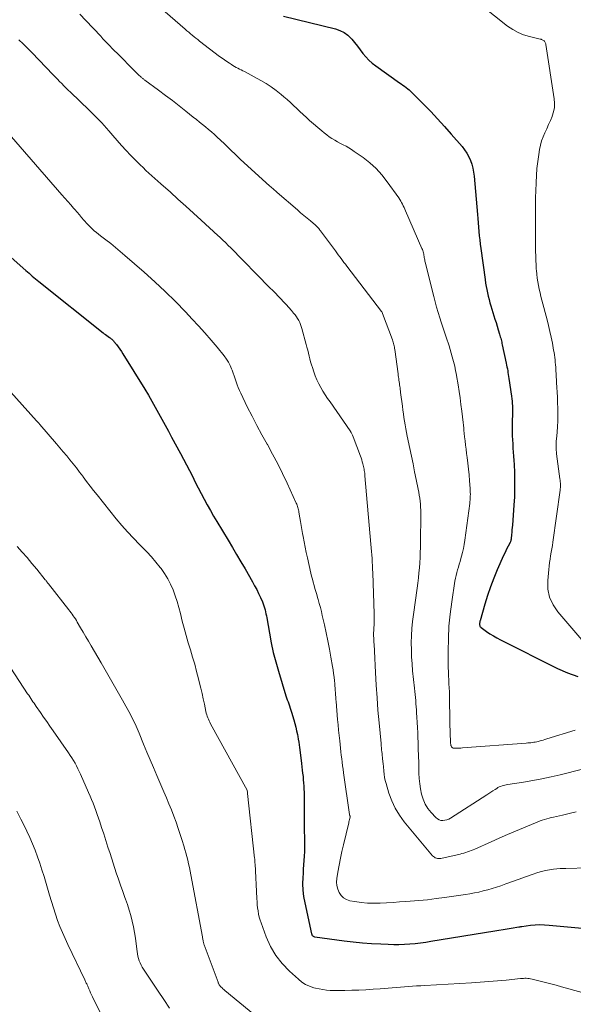
# Model space of a CAD drawing. Units: feet. Extents: x 1990000 to 1995039, y 550000 to 555000.
# Drawn here: x 1991950 to 1992050, y 550105 to 550283 of the extents above; entities that cross this region are included whole.
import ezdxf

# ---------------------------------------------------------------- set-up
doc = ezdxf.new("R2010")
doc.units = ezdxf.units.FT
doc.header["$LTSCALE"] = 100
doc.header["$MEASUREMENT"] = 0
doc.layers.add('CONTOUR INDEX', color=32, linetype='Continuous', lineweight=25)
doc.layers.add('CONTOUR INTERMEDIATE', color=40, linetype='Continuous', lineweight=15)

msp = doc.modelspace()

# ---------------------------------------------------------------- linework, layer by layer
at = {"layer": 'CONTOUR INDEX', "flags": 128}
for points, elevation in [([(1991997.92, 550283.16), (1992007.33, 550280.85), (1992008.14, 550280.57), (1992008.89, 550280.19), (1992009.57, 550279.69), (1992010.18, 550279.09), (1992010.26, 550278.99), (1992010.79, 550278.36), (1992011.3, 550277.72), (1992011.81, 550277.08), (1992012.3, 550276.42), (1992012.82, 550275.79), (1992013.37, 550275.2), (1992013.98, 550274.66), (1992014.62, 550274.16), (1992018.92, 550271.14), (1992019.22, 550270.93), (1992019.51, 550270.72), (1992019.8, 550270.5), (1992020.09, 550270.28), (1992020.37, 550270.05), (1992020.65, 550269.82), (1992020.91, 550269.57), (1992021.17, 550269.32), (1992023.24, 550267.24), (1992024.52, 550265.92), (1992025.78, 550264.59), (1992027.01, 550263.24), (1992028.23, 550261.86), (1992030.19, 550259.6), (1992030.64, 550259.02), (1992031.05, 550258.42), (1992031.39, 550257.78), (1992031.69, 550257.11), (1992031.93, 550256.42), (1992032.12, 550255.72), (1992032.26, 550255), (1992032.35, 550254.27), (1992032.95, 550247.38), (1992033.02, 550246.61), (1992033.08, 550245.84), (1992033.15, 550245.08), (1992033.22, 550244.31), (1992033.29, 550243.54), (1992033.37, 550242.77), (1992033.46, 550242.01), (1992033.56, 550241.24), (1992034.35, 550235.61), (1992034.44, 550235), (1992034.54, 550234.4), (1992034.66, 550233.81), (1992034.78, 550233.21), (1992034.91, 550232.62), (1992035.06, 550232.03), (1992035.22, 550231.44), (1992035.39, 550230.86), (1992035.93, 550229.11), (1992036.13, 550228.48), (1992036.32, 550227.85), (1992036.52, 550227.21), (1992036.71, 550226.58), (1992036.95, 550225.8), (1992037.02, 550225.55), (1992037.09, 550225.31), (1992037.16, 550225.06), (1992037.22, 550224.81), (1992037.28, 550224.57), (1992037.34, 550224.32), (1992037.39, 550224.07), (1992037.45, 550223.82), (1992038.16, 550220.55), (1992038.23, 550220.21), (1992038.3, 550219.87), (1992038.37, 550219.52), (1992038.43, 550219.18), (1992038.48, 550218.83), (1992038.54, 550218.48), (1992038.59, 550218.14), (1992038.65, 550217.79), (1992039.12, 550214.56), (1992039.18, 550214.13), (1992039.22, 550213.71), (1992039.26, 550213.29), (1992039.29, 550212.87), (1992039.29, 550212.76), (1992039.31, 550212.39), (1992039.31, 550212.02), (1992039.3, 550211.64), (1992039.29, 550211.27), (1992039.27, 550210.9), (1992039.26, 550210.52), (1992039.25, 550210.15), (1992039.25, 550209.78), (1992039.25, 550208.19), (1992039.26, 550207.45), (1992039.28, 550206.71), (1992039.33, 550205.97), (1992039.38, 550205.23), (1992039.44, 550204.49), (1992039.5, 550203.75), (1992039.54, 550203.01), (1992039.58, 550202.27), (1992039.64, 550200.82), (1992039.68, 550199.35), (1992039.68, 550197.88), (1992039.63, 550196.42), (1992039.55, 550194.95), (1992039.27, 550191.32), (1992039.24, 550190.89), (1992039.2, 550190.46), (1992039.17, 550190.03), (1992039.13, 550189.6), (1992039.06, 550188.93), (1992039.05, 550188.83), (1992039.04, 550188.74), (1992039.02, 550188.65), (1992039, 550188.56), (1992038.98, 550188.47), (1992038.95, 550188.38), (1992038.91, 550188.3), (1992038.87, 550188.22), (1992038.51, 550187.54), (1992038.29, 550187.11), (1992038.08, 550186.68), (1992037.88, 550186.25), (1992037.68, 550185.82), (1992036.54, 550183.26), (1992035.9, 550181.73), (1992035.31, 550180.2), (1992034.78, 550178.63), (1992034.29, 550177.05), (1992033.44, 550174.09), (1992033.42, 550173.98), (1992033.39, 550173.87), (1992033.37, 550173.76), (1992033.36, 550173.65), (1992033.35, 550173.54), (1992033.35, 550173.43), (1992033.36, 550173.33), (1992033.38, 550173.22), (1992033.38, 550173.2), (1992033.42, 550173.09), (1992033.47, 550172.99), (1992033.55, 550172.91), (1992033.63, 550172.83), (1992034.63, 550172.14), (1992035.23, 550171.74), (1992035.85, 550171.35), (1992036.48, 550171), (1992037.12, 550170.66), (1992047.39, 550165.49), (1992049.23, 550164.69), (1992051.11, 550164.02)], 880), ([(1991947.68, 550240.56), (1991951.45, 550237.24), (1991951.74, 550237), (1991952.03, 550236.75), (1991952.31, 550236.5), (1991952.6, 550236.26), (1991952.89, 550236.01), (1991953.18, 550235.77), (1991953.48, 550235.54), (1991953.77, 550235.3), (1991965.38, 550226.03), (1991965.6, 550225.86), (1991965.83, 550225.69), (1991966.05, 550225.52), (1991966.28, 550225.36), (1991966.52, 550225.2), (1991966.63, 550225.12), (1991966.74, 550225.04), (1991966.85, 550224.96), (1991966.95, 550224.87), (1991967.06, 550224.78), (1991967.15, 550224.68), (1991967.25, 550224.58), (1991967.33, 550224.48), (1991967.8, 550223.89), (1991968.11, 550223.48), (1991968.41, 550223.07), (1991968.7, 550222.65), (1991968.97, 550222.22), (1991972.91, 550215.83), (1991973.55, 550214.77), (1991974.18, 550213.7), (1991974.79, 550212.62), (1991975.39, 550211.54), (1991975.98, 550210.45), (1991976.57, 550209.36), (1991977.16, 550208.28), (1991977.75, 550207.19), (1991979.36, 550204.24), (1991979.91, 550203.22), (1991980.45, 550202.19), (1991980.98, 550201.17), (1991981.51, 550200.14), (1991982.03, 550199.1), (1991982.56, 550198.07), (1991983.09, 550197.05), (1991983.63, 550196.02), (1991984.18, 550194.99), (1991984.74, 550193.98), (1991985.32, 550192.97), (1991985.91, 550191.97), (1991987.95, 550188.61), (1991988.72, 550187.32), (1991989.49, 550186.03), (1991990.25, 550184.73), (1991991, 550183.43), (1991992.35, 550181.09), (1991992.74, 550180.39), (1991993.11, 550179.69), (1991993.46, 550178.97), (1991993.8, 550178.25), (1991994.14, 550177.47), (1991994.28, 550177.13), (1991994.41, 550176.78), (1991994.52, 550176.43), (1991994.62, 550176.07), (1991994.71, 550175.7), (1991994.78, 550175.34), (1991994.86, 550174.97), (1991994.92, 550174.61), (1991995.4, 550171.85), (1991995.73, 550170.1), (1991996.11, 550168.37), (1991996.55, 550166.66), (1991997.04, 550164.96), (1991998.4, 550160.54), (1991998.52, 550160.17), (1991998.64, 550159.8), (1991998.77, 550159.43), (1991998.9, 550159.06), (1991999.03, 550158.7), (1991999.16, 550158.33), (1991999.28, 550157.95), (1991999.39, 550157.58), (1991999.82, 550156.19), (1992000, 550155.54), (1992000.18, 550154.88), (1992000.32, 550154.21), (1992000.46, 550153.54), (1992000.52, 550153.18), (1992000.61, 550152.69), (1992000.69, 550152.2), (1992000.76, 550151.7), (1992000.82, 550151.21), (1992001.12, 550148.89), (1992001.19, 550148.31), (1992001.26, 550147.73), (1992001.33, 550147.14), (1992001.4, 550146.56), (1992001.47, 550145.98), (1992001.52, 550145.39), (1992001.57, 550144.81), (1992001.6, 550144.22), (1992001.62, 550143.84), (1992001.65, 550143.06), (1992001.68, 550142.29), (1992001.69, 550141.51), (1992001.69, 550140.73), (1992001.67, 550138.88), (1992001.67, 550137.94), (1992001.67, 550137), (1992001.7, 550136.05), (1992001.73, 550135.11), (1992001.74, 550134.81), (1992001.76, 550134.02), (1992001.76, 550133.23), (1992001.74, 550132.43), (1992001.69, 550131.64), (1992001.63, 550130.85), (1992001.57, 550130.06), (1992001.52, 550129.27), (1992001.47, 550128.48), (1992001.43, 550127.76), (1992001.4, 550126.62), (1992001.44, 550125.48), (1992001.58, 550124.34), (1992001.78, 550123.21), (1992003, 550117.62), (1992003.04, 550117.51), (1992003.08, 550117.41), (1992003.15, 550117.32), (1992003.22, 550117.23), (1992003.31, 550117.16), (1992003.41, 550117.1), (1992003.52, 550117.06), (1992003.63, 550117.03), (1992008.91, 550116.34), (1992010.55, 550116.15), (1992012.2, 550115.98), (1992013.85, 550115.86), (1992015.5, 550115.78), (1992016.87, 550115.72), (1992017.84, 550115.7), (1992018.8, 550115.7), (1992019.77, 550115.74), (1992020.73, 550115.79), (1992021.7, 550115.88), (1992022.66, 550115.98), (1992023.62, 550116.11), (1992024.57, 550116.25), (1992036.1, 550118.12), (1992036.84, 550118.24), (1992037.59, 550118.37), (1992038.34, 550118.49), (1992039.08, 550118.61), (1992040.44, 550118.84), (1992040.5, 550118.85), (1992040.57, 550118.86), (1992040.64, 550118.88), (1992040.7, 550118.89), (1992040.77, 550118.9), (1992040.84, 550118.92), (1992040.9, 550118.93), (1992040.97, 550118.94), (1992042.53, 550119.14), (1992043.38, 550119.22), (1992044.23, 550119.26), (1992045.08, 550119.24), (1992045.93, 550119.19), (1992053.22, 550118.5)], 900)]:
    msp.add_lwpolyline(points, dxfattribs=dict(at, elevation=elevation))
at = {"layer": 'CONTOUR INTERMEDIATE', "flags": 128}
for points, elevation in [([(1992031.36, 550287), (1992038.42, 550281.35), (1992039.33, 550280.71), (1992040.29, 550280.17), (1992041.3, 550279.76), (1992042.37, 550279.44), (1992044.31, 550279), (1992044.44, 550278.96), (1992044.56, 550278.93), (1992044.67, 550278.88), (1992044.79, 550278.83), (1992044.9, 550278.77), (1992045, 550278.69), (1992045.08, 550278.6), (1992045.15, 550278.5), (1992045.22, 550278.38), (1992045.27, 550278.26), (1992045.3, 550278.13), (1992045.33, 550278), (1992046.82, 550268.24), (1992046.87, 550267.43), (1992046.85, 550266.64), (1992046.69, 550265.86), (1992046.45, 550265.08), (1992046.44, 550265.05), (1992046.13, 550264.3), (1992045.82, 550263.57), (1992045.49, 550262.83), (1992045.14, 550262.11), (1992044.83, 550261.37), (1992044.56, 550260.62), (1992044.35, 550259.85), (1992044.18, 550259.07), (1992044.03, 550258.16), (1992043.85, 550256.9), (1992043.7, 550255.65), (1992043.61, 550254.39), (1992043.54, 550253.12), (1992043.5, 550251.57), (1992043.47, 550250.5), (1992043.45, 550249.42), (1992043.44, 550248.35), (1992043.43, 550247.28), (1992043.43, 550246.2), (1992043.43, 550245.13), (1992043.44, 550244.06), (1992043.45, 550242.98), (1992043.47, 550240.68), (1992043.49, 550239.88), (1992043.51, 550239.08), (1992043.55, 550238.29), (1992043.59, 550237.49), (1992043.61, 550237.25), (1992043.66, 550236.58), (1992043.74, 550235.9), (1992043.85, 550235.23), (1992043.97, 550234.57), (1992044.11, 550233.9), (1992044.26, 550233.24), (1992044.42, 550232.58), (1992044.59, 550231.92), (1992045.54, 550228.37), (1992045.8, 550227.32), (1992046.05, 550226.27), (1992046.28, 550225.22), (1992046.49, 550224.16), (1992046.72, 550222.91), (1992046.8, 550222.47), (1992046.87, 550222.03), (1992046.93, 550221.59), (1992046.98, 550221.15), (1992047.02, 550220.7), (1992047.06, 550220.26), (1992047.09, 550219.81), (1992047.12, 550219.37), (1992047.24, 550217.28), (1992047.26, 550216.84), (1992047.29, 550216.39), (1992047.32, 550215.95), (1992047.35, 550215.5), (1992047.37, 550215.06), (1992047.4, 550214.62), (1992047.42, 550214.17), (1992047.43, 550213.73), (1992047.47, 550212.04), (1992047.48, 550211.06), (1992047.46, 550210.08), (1992047.41, 550209.1), (1992047.33, 550208.12), (1992047.21, 550206.84), (1992047.18, 550206.51), (1992047.16, 550206.17), (1992047.15, 550205.84), (1992047.15, 550205.5), (1992047.16, 550205.17), (1992047.18, 550204.83), (1992047.21, 550204.5), (1992047.25, 550204.17), (1992047.87, 550199.66), (1992047.9, 550199.41), (1992047.92, 550199.15), (1992047.94, 550198.9), (1992047.95, 550198.65), (1992047.95, 550198.31), (1992047.95, 550198.22), (1992047.95, 550198.14), (1992047.94, 550198.05), (1992047.93, 550197.96), (1992047.92, 550197.88), (1992047.9, 550197.79), (1992047.89, 550197.71), (1992047.88, 550197.62), (1992046.58, 550188.28), (1992046.49, 550187.66), (1992046.39, 550187.04), (1992046.29, 550186.42), (1992046.18, 550185.81), (1992046.07, 550185.19), (1992045.97, 550184.57), (1992045.9, 550183.95), (1992045.83, 550183.33), (1992045.65, 550181.35), (1992045.7, 550179.8), (1992045.98, 550178.33), (1992046.61, 550176.97), (1992047.46, 550175.68), (1992052.55, 550169.77)], 876), ([(1991961.2, 550283.5), (1991962.25, 550282.38), (1991964.94, 550279.51), (1991965.35, 550279.07), (1991965.77, 550278.63), (1991966.19, 550278.2), (1991966.61, 550277.76), (1991967.04, 550277.33), (1991967.46, 550276.89), (1991967.89, 550276.46), (1991968.31, 550276.03), (1991970.71, 550273.61), (1991970.98, 550273.35), (1991971.25, 550273.08), (1991971.52, 550272.82), (1991971.79, 550272.56), (1991972.17, 550272.21), (1991972.26, 550272.13), (1991972.35, 550272.05), (1991972.44, 550271.97), (1991972.53, 550271.9), (1991972.63, 550271.83), (1991972.72, 550271.75), (1991972.82, 550271.68), (1991972.91, 550271.61), (1991975.4, 550269.78), (1991976.65, 550268.84), (1991977.89, 550267.9), (1991979.11, 550266.95), (1991980.34, 550265.99), (1991981.66, 550264.93), (1991982.22, 550264.49), (1991982.77, 550264.04), (1991983.32, 550263.6), (1991983.87, 550263.16), (1991984.41, 550262.71), (1991984.95, 550262.25), (1991985.48, 550261.78), (1991986, 550261.31), (1991987.25, 550260.14), (1991987.61, 550259.8), (1991987.98, 550259.45), (1991988.34, 550259.11), (1991988.7, 550258.75), (1991989.06, 550258.4), (1991989.42, 550258.06), (1991989.78, 550257.71), (1991990.15, 550257.37), (1991995.51, 550252.49), (1991995.67, 550252.34), (1991995.83, 550252.2), (1991996, 550252.05), (1991996.16, 550251.91), (1991996.32, 550251.76), (1991996.48, 550251.62), (1991996.64, 550251.48), (1991996.81, 550251.34), (1992000.45, 550248.19), (1992001.04, 550247.69), (1992001.62, 550247.19), (1992002.21, 550246.69), (1992002.8, 550246.19), (1992003.72, 550245.41), (1992003.84, 550245.3), (1992003.97, 550245.18), (1992004.09, 550245.06), (1992004.2, 550244.94), (1992004.31, 550244.81), (1992004.42, 550244.68), (1992004.53, 550244.55), (1992004.63, 550244.42), (1992007.33, 550240.78), (1992007.59, 550240.44), (1992007.84, 550240.1), (1992008.1, 550239.75), (1992008.35, 550239.41), (1992008.61, 550239.07), (1992008.86, 550238.73), (1992009.12, 550238.39), (1992009.38, 550238.05), (1992015.66, 550229.86), (1992015.69, 550229.82), (1992015.72, 550229.77), (1992015.74, 550229.72), (1992015.77, 550229.68), (1992015.81, 550229.58), (1992015.84, 550229.48), (1992017.6, 550224.74), (1992017.68, 550224.53), (1992017.75, 550224.31), (1992017.81, 550224.09), (1992017.87, 550223.87), (1992017.93, 550223.65), (1992017.97, 550223.43), (1992018.01, 550223.21), (1992018.05, 550222.98), (1992018.63, 550218.6), (1992018.67, 550218.32), (1992018.71, 550218.03), (1992018.75, 550217.75), (1992018.79, 550217.47), (1992018.83, 550217.18), (1992018.87, 550216.9), (1992018.91, 550216.62), (1992018.95, 550216.34), (1992018.99, 550216.07), (1992019.02, 550215.79), (1992019.06, 550215.51), (1992019.1, 550215.23), (1992019.41, 550212.76), (1992019.5, 550212.08), (1992019.59, 550211.41), (1992019.69, 550210.73), (1992019.79, 550210.06), (1992019.9, 550209.39), (1992020.02, 550208.72), (1992020.15, 550208.05), (1992020.28, 550207.38), (1992020.75, 550205.16), (1992021.04, 550203.76), (1992021.33, 550202.36), (1992021.62, 550200.96), (1992021.91, 550199.55), (1992022.27, 550197.82), (1992022.38, 550197.29), (1992022.47, 550196.75), (1992022.55, 550196.2), (1992022.62, 550195.66), (1992022.67, 550195.11), (1992022.71, 550194.57), (1992022.73, 550194.02), (1992022.74, 550193.47), (1992022.73, 550192.36), (1992022.72, 550191.26), (1992022.71, 550190.15), (1992022.69, 550189.05), (1992022.68, 550187.95), (1992022.67, 550187.32), (1992022.64, 550186.4), (1992022.6, 550185.47), (1992022.55, 550184.55), (1992022.48, 550183.63), (1992022.39, 550182.71), (1992022.3, 550181.79), (1992022.19, 550180.87), (1992022.07, 550179.95), (1992021.39, 550175.21), (1992021.24, 550173.94), (1992021.12, 550172.67), (1992021.05, 550171.4), (1992021.02, 550170.12), (1992021.03, 550168.85), (1992021.07, 550167.57), (1992021.15, 550166.3), (1992021.26, 550165.03), (1992021.6, 550161.9), (1992021.65, 550161.34), (1992021.71, 550160.79), (1992021.76, 550160.23), (1992021.82, 550159.67), (1992021.87, 550159.11), (1992021.91, 550158.56), (1992021.95, 550158), (1992021.99, 550157.44), (1992022.04, 550156.68), (1992022.1, 550155.74), (1992022.15, 550154.8), (1992022.19, 550153.86), (1992022.23, 550152.92), (1992022.25, 550152.24), (1992022.29, 550150.98), (1992022.33, 550149.72), (1992022.36, 550148.46), (1992022.39, 550147.19), (1992022.4, 550146.61), (1992022.45, 550145.65), (1992022.54, 550144.68), (1992022.68, 550143.73), (1992022.87, 550142.78), (1992023.16, 550141.87), (1992023.53, 550141), (1992024.03, 550140.21), (1992024.62, 550139.46), (1992025.46, 550138.56), (1992025.73, 550138.34), (1992026.03, 550138.16), (1992026.36, 550138.07), (1992026.71, 550138.04), (1992027.08, 550138.08), (1992027.43, 550138.16), (1992027.77, 550138.3), (1992028.09, 550138.47), (1992034.66, 550142.7), (1992035.03, 550142.94), (1992035.4, 550143.18), (1992035.77, 550143.42), (1992036.14, 550143.65), (1992036.44, 550143.84), (1992036.67, 550143.97), (1992036.9, 550144.09), (1992037.15, 550144.19), (1992037.4, 550144.27), (1992037.66, 550144.34), (1992037.92, 550144.41), (1992038.18, 550144.46), (1992038.44, 550144.51), (1992041.26, 550144.96), (1992042.94, 550145.25), (1992044.6, 550145.57), (1992046.26, 550145.92), (1992047.91, 550146.31), (1992051.96, 550147.29)], 888), ([(1991976.57, 550283.92), (1991980.19, 550280.78), (1991980.51, 550280.51), (1991980.84, 550280.23), (1991981.16, 550279.96), (1991981.48, 550279.69), (1991981.81, 550279.43), (1991982.14, 550279.16), (1991982.47, 550278.9), (1991982.81, 550278.64), (1991986.41, 550275.88), (1991986.85, 550275.56), (1991987.29, 550275.24), (1991987.74, 550274.93), (1991988.19, 550274.63), (1991988.55, 550274.4), (1991988.83, 550274.23), (1991989.12, 550274.06), (1991989.41, 550273.9), (1991989.71, 550273.75), (1991990.01, 550273.6), (1991990.31, 550273.44), (1991990.6, 550273.29), (1991990.9, 550273.13), (1991993.86, 550271.53), (1991994.82, 550270.97), (1991995.75, 550270.37), (1991996.65, 550269.71), (1991997.52, 550269.02), (1991998.02, 550268.6), (1991998.61, 550268.08), (1991999.2, 550267.56), (1991999.78, 550267.02), (1992000.35, 550266.48), (1992000.92, 550265.93), (1992001.5, 550265.39), (1992002.08, 550264.86), (1992002.67, 550264.34), (1992004.84, 550262.45), (1992005.29, 550262.08), (1992005.75, 550261.72), (1992006.22, 550261.38), (1992006.7, 550261.05), (1992007.2, 550260.74), (1992007.7, 550260.45), (1992008.21, 550260.18), (1992008.73, 550259.92), (1992009.25, 550259.66), (1992009.75, 550259.38), (1992010.24, 550259.07), (1992010.72, 550258.75), (1992012.33, 550257.62), (1992013.55, 550256.67), (1992014.7, 550255.64), (1992015.73, 550254.5), (1992016.69, 550253.28), (1992018.76, 550250.35), (1992018.95, 550250.07), (1992019.12, 550249.79), (1992019.28, 550249.51), (1992019.43, 550249.21), (1992019.57, 550248.91), (1992019.71, 550248.61), (1992019.85, 550248.31), (1992019.99, 550248.01), (1992022.95, 550241.25), (1992023.03, 550241.05), (1992023.1, 550240.85), (1992023.16, 550240.65), (1992023.21, 550240.44), (1992023.26, 550240.23), (1992023.3, 550240.02), (1992023.34, 550239.81), (1992023.37, 550239.6), (1992023.41, 550239.39), (1992023.45, 550239.17), (1992023.49, 550238.96), (1992023.54, 550238.75), (1992025.07, 550232.59), (1992025.32, 550231.62), (1992025.58, 550230.66), (1992025.87, 550229.71), (1992026.16, 550228.75), (1992026.42, 550227.93), (1992026.6, 550227.4), (1992026.78, 550226.86), (1992026.96, 550226.33), (1992027.15, 550225.79), (1992027.33, 550225.26), (1992027.51, 550224.72), (1992027.68, 550224.19), (1992027.84, 550223.65), (1992028.43, 550221.69), (1992028.54, 550221.27), (1992028.66, 550220.85), (1992028.76, 550220.43), (1992028.86, 550220.01), (1992028.95, 550219.58), (1992029.03, 550219.16), (1992029.11, 550218.73), (1992029.18, 550218.3), (1992029.46, 550216.64), (1992029.64, 550215.46), (1992029.82, 550214.27), (1992029.99, 550213.08), (1992030.14, 550211.89), (1992030.39, 550209.86), (1992030.41, 550209.68), (1992030.43, 550209.51), (1992030.45, 550209.33), (1992030.47, 550209.15), (1992030.48, 550208.97), (1992030.5, 550208.79), (1992030.52, 550208.61), (1992030.53, 550208.43), (1992030.65, 550207.28), (1992030.72, 550206.52), (1992030.81, 550205.77), (1992030.9, 550205.01), (1992031, 550204.26), (1992031.1, 550203.53), (1992031.23, 550202.48), (1992031.35, 550201.43), (1992031.45, 550200.39), (1992031.54, 550199.34), (1992031.65, 550197.91), (1992031.67, 550197.57), (1992031.68, 550197.23), (1992031.69, 550196.9), (1992031.68, 550196.56), (1992031.67, 550196.22), (1992031.65, 550195.88), (1992031.62, 550195.55), (1992031.58, 550195.21), (1992030.7, 550188.59), (1992030.58, 550187.86), (1992030.45, 550187.13), (1992030.28, 550186.41), (1992030.09, 550185.7), (1992029.98, 550185.29), (1992029.83, 550184.78), (1992029.69, 550184.28), (1992029.54, 550183.77), (1992029.38, 550183.27), (1992029.24, 550182.76), (1992029.11, 550182.25), (1992029.01, 550181.74), (1992028.91, 550181.22), (1992028.32, 550177.49), (1992028.03, 550175.28), (1992027.81, 550173.07), (1992027.71, 550170.85), (1992027.67, 550168.62), (1992027.7, 550165.63), (1992027.71, 550164.89), (1992027.73, 550164.16), (1992027.77, 550163.43), (1992027.81, 550162.7), (1992027.85, 550161.98), (1992027.89, 550161.25), (1992027.92, 550160.52), (1992027.94, 550159.78), (1992028.07, 550153.09), (1992028.08, 550152.9), (1992028.08, 550152.71), (1992028.09, 550152.53), (1992028.09, 550152.34), (1992028.1, 550152.15), (1992028.12, 550151.97), (1992028.15, 550151.78), (1992028.18, 550151.6), (1992028.2, 550151.52), (1992028.29, 550151.34), (1992028.41, 550151.2), (1992028.57, 550151.12), (1992028.77, 550151.07), (1992028.97, 550151.07), (1992029.29, 550151.08), (1992029.62, 550151.09), (1992029.95, 550151.1), (1992030.28, 550151.13), (1992041.77, 550152), (1992042.04, 550152.03), (1992042.32, 550152.05), (1992042.59, 550152.08), (1992042.86, 550152.12), (1992043.14, 550152.15), (1992043.41, 550152.2), (1992043.68, 550152.26), (1992043.94, 550152.32), (1992044.11, 550152.37), (1992044.46, 550152.46), (1992044.81, 550152.56), (1992045.16, 550152.66), (1992045.51, 550152.76), (1992050.59, 550154.32)], 884), ([(1991950.16, 550278.89), (1991950.96, 550278.14), (1991951.74, 550277.37), (1991952.5, 550276.59), (1991956.36, 550272.58), (1991956.75, 550272.17), (1991957.13, 550271.77), (1991957.52, 550271.37), (1991957.91, 550270.97), (1991958.3, 550270.57), (1991958.69, 550270.17), (1991959.09, 550269.78), (1991959.49, 550269.4), (1991962.84, 550266.19), (1991963.31, 550265.74), (1991963.77, 550265.28), (1991964.23, 550264.82), (1991964.69, 550264.36), (1991965.14, 550263.89), (1991965.58, 550263.41), (1991966.01, 550262.93), (1991966.44, 550262.44), (1991967.14, 550261.61), (1991967.92, 550260.7), (1991968.71, 550259.81), (1991969.53, 550258.93), (1991970.35, 550258.07), (1991971.57, 550256.82), (1991972.08, 550256.31), (1991972.59, 550255.81), (1991973.12, 550255.31), (1991973.66, 550254.83), (1991974.2, 550254.35), (1991974.74, 550253.87), (1991975.28, 550253.39), (1991975.81, 550252.9), (1991977.52, 550251.36), (1991978.9, 550250.11), (1991980.29, 550248.85), (1991981.68, 550247.59), (1991983.07, 550246.34), (1991986.11, 550243.58), (1991986.23, 550243.48), (1991986.34, 550243.37), (1991986.45, 550243.27), (1991986.56, 550243.17), (1991986.69, 550243.05), (1991986.74, 550243), (1991986.78, 550242.96), (1991986.83, 550242.92), (1991986.87, 550242.87), (1991986.92, 550242.83), (1991986.96, 550242.79), (1991987.01, 550242.74), (1991987.05, 550242.7), (1991987.41, 550242.34), (1991987.63, 550242.11), (1991987.86, 550241.89), (1991988.08, 550241.67), (1991988.3, 550241.44), (1991995.51, 550234.15), (1991996.01, 550233.65), (1991996.5, 550233.14), (1991996.99, 550232.64), (1991997.48, 550232.14), (1991997.96, 550231.63), (1991998.44, 550231.11), (1991998.91, 550230.59), (1991999.37, 550230.06), (1991999.78, 550229.56), (1992000.03, 550229.25), (1992000.27, 550228.93), (1992000.48, 550228.6), (1992000.69, 550228.26), (1992000.87, 550227.9), (1992001.03, 550227.54), (1992001.16, 550227.17), (1992001.28, 550226.79), (1992002.05, 550223.91), (1992002.19, 550223.4), (1992002.32, 550222.87), (1992002.45, 550222.35), (1992002.57, 550221.83), (1992002.7, 550221.31), (1992002.84, 550220.79), (1992002.99, 550220.27), (1992003.16, 550219.76), (1992003.42, 550218.96), (1992003.69, 550218.24), (1992003.98, 550217.53), (1992004.32, 550216.84), (1992004.69, 550216.16), (1992005.08, 550215.5), (1992005.49, 550214.84), (1992005.91, 550214.19), (1992006.35, 550213.55), (1992010, 550208.31), (1992010.16, 550208.06), (1992010.3, 550207.81), (1992010.43, 550207.55), (1992010.54, 550207.28), (1992011.84, 550203.79), (1992011.96, 550203.44), (1992012.08, 550203.09), (1992012.18, 550202.73), (1992012.28, 550202.37), (1992012.34, 550202.12), (1992012.4, 550201.88), (1992012.45, 550201.65), (1992012.49, 550201.41), (1992012.54, 550201.18), (1992012.57, 550200.94), (1992012.61, 550200.7), (1992012.63, 550200.46), (1992012.66, 550200.22), (1992013.74, 550187.88), (1992013.79, 550187.24), (1992013.84, 550186.59), (1992013.89, 550185.95), (1992013.93, 550185.31), (1992013.97, 550184.67), (1992014.01, 550184.03), (1992014.03, 550183.38), (1992014.06, 550182.74), (1992014.32, 550175.35), (1992014.33, 550174.83), (1992014.33, 550174.32), (1992014.31, 550173.8), (1992014.29, 550173.29), (1992014.26, 550172.88), (1992014.25, 550172.57), (1992014.23, 550172.26), (1992014.22, 550171.94), (1992014.22, 550171.63), (1992014.22, 550171.32), (1992014.23, 550171), (1992014.24, 550170.69), (1992014.26, 550170.38), (1992014.27, 550170.21), (1992014.3, 550169.81), (1992014.33, 550169.41), (1992014.35, 550169.01), (1992014.37, 550168.61), (1992014.56, 550164.73), (1992014.69, 550162.46), (1992014.84, 550160.2), (1992015.01, 550157.94), (1992015.21, 550155.68), (1992015.56, 550151.91), (1992015.6, 550151.54), (1992015.63, 550151.17), (1992015.67, 550150.79), (1992015.71, 550150.42), (1992015.74, 550150.15), (1992015.76, 550149.91), (1992015.79, 550149.68), (1992015.81, 550149.44), (1992015.84, 550149.2), (1992015.85, 550149.04), (1992015.87, 550148.88), (1992015.89, 550148.72), (1992015.9, 550148.57), (1992015.92, 550148.41), (1992015.94, 550148.26), (1992015.96, 550148.1), (1992015.98, 550147.94), (1992015.99, 550147.79), (1992016.05, 550146.95), (1992016.12, 550146.38), (1992016.2, 550145.82), (1992016.32, 550145.26), (1992016.47, 550144.71), (1992016.99, 550142.96), (1992017.5, 550141.58), (1992018.11, 550140.25), (1992018.88, 550139.01), (1992019.75, 550137.83), (1992024.88, 550131.7), (1992025.03, 550131.56), (1992025.19, 550131.43), (1992025.36, 550131.33), (1992025.55, 550131.25), (1992025.75, 550131.2), (1992025.95, 550131.17), (1992026.16, 550131.18), (1992026.36, 550131.21), (1992029.83, 550132), (1992030.17, 550132.09), (1992030.51, 550132.18), (1992030.85, 550132.28), (1992031.19, 550132.39), (1992031.53, 550132.5), (1992031.86, 550132.62), (1992032.19, 550132.76), (1992032.51, 550132.9), (1992035.45, 550134.21), (1992036.91, 550134.86), (1992038.37, 550135.49), (1992039.84, 550136.12), (1992041.31, 550136.75), (1992043.47, 550137.65), (1992043.87, 550137.81), (1992044.26, 550137.96), (1992044.66, 550138.1), (1992045.07, 550138.23), (1992045.48, 550138.34), (1992045.89, 550138.46), (1992046.3, 550138.56), (1992046.71, 550138.66), (1992048.33, 550139.03), (1992049.55, 550139.31), (1992050.78, 550139.59)], 892), ([(1991945.56, 550265.02), (1991957.95, 550250.92), (1991958.48, 550250.32), (1991959, 550249.72), (1991959.53, 550249.11), (1991960.05, 550248.51), (1991960.28, 550248.24), (1991960.69, 550247.77), (1991961.09, 550247.3), (1991961.5, 550246.83), (1991961.9, 550246.36), (1991962.07, 550246.16), (1991962.4, 550245.8), (1991962.73, 550245.44), (1991963.08, 550245.1), (1991963.43, 550244.76), (1991963.79, 550244.43), (1991964.16, 550244.11), (1991964.53, 550243.8), (1991964.92, 550243.5), (1991965.9, 550242.77), (1991966.77, 550242.1), (1991967.63, 550241.41), (1991968.48, 550240.71), (1991969.31, 550239.99), (1991972.78, 550236.95), (1991974.7, 550235.22), (1991976.58, 550233.46), (1991978.42, 550231.64), (1991980.23, 550229.79), (1991981.46, 550228.5), (1991982.62, 550227.26), (1991983.75, 550226), (1991984.86, 550224.71), (1991985.95, 550223.41), (1991987.23, 550221.84), (1991987.63, 550221.29), (1991988, 550220.73), (1991988.31, 550220.13), (1991988.59, 550219.51), (1991988.69, 550219.28), (1991988.89, 550218.76), (1991989.07, 550218.24), (1991989.25, 550217.71), (1991989.41, 550217.18), (1991989.58, 550216.65), (1991989.77, 550216.13), (1991989.98, 550215.62), (1991990.22, 550215.11), (1991991.41, 550212.69), (1991992.27, 550210.98), (1991993.14, 550209.29), (1991994.05, 550207.62), (1991994.98, 550205.95), (1991995.04, 550205.86), (1991995.99, 550204.14), (1991996.91, 550202.41), (1991997.78, 550200.66), (1991998.62, 550198.88), (1992000.26, 550195.3), (1992000.35, 550195.1), (1992000.42, 550194.9), (1992000.49, 550194.7), (1992000.55, 550194.5), (1992000.6, 550194.29), (1992000.65, 550194.08), (1992000.69, 550193.87), (1992000.73, 550193.66), (1992000.89, 550192.67), (1992001, 550191.96), (1992001.12, 550191.26), (1992001.25, 550190.55), (1992001.37, 550189.84), (1992001.47, 550189.3), (1992001.65, 550188.32), (1992001.85, 550187.34), (1992002.05, 550186.37), (1992002.26, 550185.4), (1992002.89, 550182.65), (1992003.02, 550182.1), (1992003.16, 550181.55), (1992003.3, 550181.01), (1992003.46, 550180.46), (1992003.62, 550179.92), (1992003.78, 550179.38), (1992003.94, 550178.83), (1992004.1, 550178.29), (1992004.2, 550177.94), (1992004.4, 550177.21), (1992004.6, 550176.49), (1992004.78, 550175.76), (1992004.95, 550175.03), (1992005.33, 550173.37), (1992005.65, 550171.91), (1992005.95, 550170.44), (1992006.24, 550168.97), (1992006.51, 550167.5), (1992006.79, 550165.84), (1992006.9, 550165.2), (1992006.99, 550164.54), (1992007.07, 550163.89), (1992007.14, 550163.24), (1992007.19, 550162.74), (1992007.22, 550162.33), (1992007.26, 550161.93), (1992007.29, 550161.52), (1992007.32, 550161.12), (1992007.35, 550160.71), (1992007.38, 550160.3), (1992007.41, 550159.9), (1992007.44, 550159.49), (1992007.72, 550156.29), (1992007.81, 550155.32), (1992007.9, 550154.34), (1992008, 550153.37), (1992008.1, 550152.4), (1992008.16, 550151.74), (1992008.23, 550151.1), (1992008.3, 550150.46), (1992008.38, 550149.82), (1992008.46, 550149.19), (1992008.54, 550148.55), (1992008.62, 550147.91), (1992008.71, 550147.28), (1992008.8, 550146.64), (1992009.85, 550139.15), (1992009.85, 550139.13), (1992009.85, 550139.11), (1992009.86, 550139.09), (1992009.86, 550139.08), (1992009.89, 550139.01), (1992009.9, 550139), (1992009.9, 550138.98), (1992009.91, 550138.96), (1992009.92, 550138.95), (1992009.94, 550138.88), (1992009.96, 550138.83), (1992009.97, 550138.78), (1992009.97, 550138.73), (1992009.96, 550138.68), (1992009.9, 550138.4), (1992009.85, 550138.21), (1992009.81, 550138.01), (1992009.76, 550137.82), (1992009.72, 550137.63), (1992008.77, 550133.68), (1992008.49, 550132.45), (1992008.23, 550131.22), (1992007.99, 550129.99), (1992007.77, 550128.75), (1992007.59, 550127.6), (1992007.54, 550126.94), (1992007.58, 550126.29), (1992007.74, 550125.66), (1992007.97, 550125.04), (1992008.34, 550124.52), (1992008.77, 550124.08), (1992009.31, 550123.79), (1992009.92, 550123.58), (1992010.84, 550123.41), (1992011.97, 550123.25), (1992013.1, 550123.14), (1992014.24, 550123.11), (1992015.38, 550123.13), (1992015.41, 550123.13), (1992016.57, 550123.2), (1992017.73, 550123.27), (1992018.89, 550123.35), (1992020.05, 550123.43), (1992020.84, 550123.49), (1992022.39, 550123.61), (1992023.94, 550123.76), (1992025.49, 550123.95), (1992027.03, 550124.15), (1992030.78, 550124.69), (1992031.6, 550124.82), (1992032.41, 550124.97), (1992033.21, 550125.14), (1992034.02, 550125.33), (1992034.82, 550125.54), (1992035.61, 550125.76), (1992036.39, 550126.02), (1992037.17, 550126.28), (1992038.12, 550126.63), (1992039.3, 550127.05), (1992040.49, 550127.47), (1992041.67, 550127.89), (1992042.86, 550128.3), (1992043.87, 550128.65), (1992044.56, 550128.86), (1992045.26, 550129.03), (1992045.97, 550129.17), (1992046.69, 550129.27), (1992047.93, 550129.4), (1992048.03, 550129.4), (1992048.13, 550129.41), (1992048.23, 550129.41), (1992048.33, 550129.4), (1992048.41, 550129.4), (1992048.47, 550129.39), (1992048.53, 550129.39), (1992048.6, 550129.38), (1992048.66, 550129.38), (1992048.73, 550129.38), (1992048.79, 550129.38), (1992048.86, 550129.38), (1992048.92, 550129.38), (1992065.07, 550129.89)], 896), ([(1991947.13, 550217.07), (1991953.36, 550210.16), (1991953.44, 550210.07), (1991953.52, 550209.98), (1991953.6, 550209.9), (1991953.67, 550209.81), (1991953.75, 550209.72), (1991953.83, 550209.63), (1991953.91, 550209.54), (1991953.98, 550209.45), (1991956.97, 550206), (1991957.59, 550205.28), (1991958.19, 550204.56), (1991958.8, 550203.84), (1991959.4, 550203.11), (1991959.99, 550202.38), (1991960.57, 550201.64), (1991961.14, 550200.89), (1991961.71, 550200.13), (1991961.8, 550200.01), (1991962.41, 550199.19), (1991963.03, 550198.38), (1991963.66, 550197.58), (1991964.29, 550196.78), (1991967.76, 550192.47), (1991968.76, 550191.27), (1991969.78, 550190.1), (1991970.85, 550188.97), (1991971.94, 550187.86), (1991972.38, 550187.42), (1991973.25, 550186.53), (1991974.1, 550185.62), (1991974.9, 550184.67), (1991975.69, 550183.7), (1991975.85, 550183.5), (1991976.48, 550182.59), (1991977.06, 550181.65), (1991977.56, 550180.66), (1991978, 550179.64), (1991978.38, 550178.59), (1991978.73, 550177.54), (1991979.04, 550176.47), (1991979.34, 550175.39), (1991979.68, 550174.02), (1991980.02, 550172.72), (1991980.38, 550171.41), (1991980.75, 550170.11), (1991981.14, 550168.81), (1991981.53, 550167.52), (1991981.91, 550166.22), (1991982.27, 550164.91), (1991982.61, 550163.6), (1991982.8, 550162.84), (1991983.04, 550161.89), (1991983.26, 550160.94), (1991983.47, 550159.98), (1991983.67, 550159.03), (1991983.94, 550157.69), (1991984.01, 550157.4), (1991984.08, 550157.12), (1991984.17, 550156.84), (1991984.27, 550156.57), (1991984.38, 550156.3), (1991984.5, 550156.03), (1991984.63, 550155.77), (1991984.76, 550155.51), (1991991.37, 550143.5), (1991991.4, 550143.41), (1991991.42, 550143.22), (1991991.43, 550143.14), (1991991.44, 550143.06), (1991991.44, 550142.98), (1991991.45, 550142.9), (1991992.74, 550131.22), (1991992.75, 550131.11), (1991992.76, 550131), (1991992.77, 550130.89), (1991992.77, 550130.79), (1991992.78, 550130.74), (1991992.79, 550130.61), (1991992.79, 550130.48), (1991992.8, 550130.35), (1991992.81, 550130.22), (1991993.14, 550123.95), (1991993.18, 550123.39), (1991993.22, 550122.83), (1991993.28, 550122.27), (1991993.35, 550121.72), (1991993.44, 550121.17), (1991993.56, 550120.62), (1991993.71, 550120.09), (1991993.89, 550119.56), (1991994.84, 550117.03), (1991995.62, 550115.32), (1991996.56, 550113.71), (1991997.71, 550112.25), (1991999.01, 550110.88), (1992000.63, 550109.4), (1992001.27, 550108.91), (1992001.94, 550108.47), (1992002.67, 550108.14), (1992003.44, 550107.88), (1992003.74, 550107.8), (1992004.38, 550107.65), (1992005.03, 550107.53), (1992005.69, 550107.45), (1992006.35, 550107.4), (1992007.01, 550107.37), (1992007.68, 550107.36), (1992008.34, 550107.36), (1992009.01, 550107.37), (1992010.26, 550107.41), (1992011.55, 550107.46), (1992012.84, 550107.52), (1992014.12, 550107.6), (1992015.41, 550107.69), (1992020.49, 550108.09), (1992021.24, 550108.14), (1992021.99, 550108.2), (1992022.74, 550108.24), (1992023.49, 550108.29), (1992031.91, 550108.78), (1992033.47, 550108.88), (1992035.03, 550108.99), (1992036.59, 550109.12), (1992038.15, 550109.27), (1992040.75, 550109.54), (1992041.01, 550109.56), (1992041.27, 550109.57), (1992041.53, 550109.58), (1992041.79, 550109.59), (1992042.05, 550109.57), (1992042.31, 550109.55), (1992042.57, 550109.51), (1992042.82, 550109.45), (1992044.26, 550109.09), (1992045.23, 550108.84), (1992046.2, 550108.58), (1992047.17, 550108.32), (1992048.14, 550108.05), (1992051.86, 550107)], 904), ([(1991949.89, 550187.48), (1991950.79, 550186.47), (1991951.67, 550185.46), (1991952.54, 550184.43), (1991953.39, 550183.38), (1991954.94, 550181.46), (1991955.01, 550181.37), (1991955.09, 550181.28), (1991955.15, 550181.19), (1991955.22, 550181.1), (1991955.29, 550181.01), (1991955.36, 550180.91), (1991955.43, 550180.82), (1991955.5, 550180.73), (1991959.19, 550176.04), (1991959.39, 550175.78), (1991959.59, 550175.51), (1991959.79, 550175.24), (1991959.99, 550174.97), (1991960.18, 550174.7), (1991960.37, 550174.42), (1991960.55, 550174.14), (1991960.72, 550173.85), (1991961.32, 550172.81), (1991961.78, 550172), (1991962.25, 550171.19), (1991962.72, 550170.39), (1991963.2, 550169.58), (1991965.02, 550166.47), (1991966, 550164.8), (1991966.96, 550163.12), (1991967.92, 550161.43), (1991968.87, 550159.75), (1991970.3, 550157.18), (1991970.52, 550156.77), (1991970.74, 550156.35), (1991970.94, 550155.93), (1991971.14, 550155.5), (1991971.33, 550155.07), (1991971.51, 550154.64), (1991971.7, 550154.2), (1991971.88, 550153.77), (1991972.69, 550151.81), (1991973.28, 550150.4), (1991973.87, 550148.99), (1991974.47, 550147.59), (1991975.07, 550146.18), (1991976.35, 550143.22), (1991976.81, 550142.13), (1991977.26, 550141.04), (1991977.7, 550139.94), (1991978.12, 550138.84), (1991978.14, 550138.81), (1991978.54, 550137.72), (1991978.93, 550136.62), (1991979.31, 550135.52), (1991979.67, 550134.41), (1991979.96, 550133.47), (1991980.16, 550132.83), (1991980.34, 550132.19), (1991980.51, 550131.54), (1991980.67, 550130.89), (1991980.82, 550130.24), (1991980.96, 550129.59), (1991981.09, 550128.93), (1991981.22, 550128.27), (1991983.31, 550117.03), (1991983.34, 550116.88), (1991983.37, 550116.72), (1991983.39, 550116.57), (1991983.42, 550116.42), (1991983.45, 550116.27), (1991983.47, 550116.19), (1991983.48, 550116.11), (1991983.5, 550116.03), (1991983.52, 550115.95), (1991983.55, 550115.87), (1991983.57, 550115.79), (1991983.59, 550115.72), (1991983.62, 550115.64), (1991986.13, 550108.87), (1991986.17, 550108.78), (1991986.21, 550108.69), (1991986.25, 550108.59), (1991986.3, 550108.5), (1991986.35, 550108.42), (1991986.41, 550108.33), (1991986.47, 550108.25), (1991986.54, 550108.17), (1991986.7, 550108), (1991986.85, 550107.84), (1991987, 550107.69), (1991987.16, 550107.54), (1991987.33, 550107.39), (1991997.19, 550099.31)], 908), ([(1991943.94, 550172.72), (1991951.75, 550160.92), (1991951.94, 550160.63), (1991952.14, 550160.35), (1991952.33, 550160.06), (1991952.52, 550159.77), (1991952.72, 550159.48), (1991952.91, 550159.19), (1991953.11, 550158.91), (1991953.3, 550158.62), (1991954.06, 550157.53), (1991954.63, 550156.7), (1991955.2, 550155.88), (1991955.78, 550155.05), (1991956.35, 550154.22), (1991959.11, 550150.25), (1991959.43, 550149.78), (1991959.73, 550149.32), (1991960.02, 550148.84), (1991960.31, 550148.36), (1991960.58, 550147.88), (1991960.83, 550147.38), (1991961.08, 550146.88), (1991961.31, 550146.38), (1991962.75, 550143.11), (1991963.03, 550142.46), (1991963.3, 550141.81), (1991963.57, 550141.15), (1991963.83, 550140.49), (1991964.08, 550139.82), (1991964.32, 550139.15), (1991964.56, 550138.48), (1991964.78, 550137.81), (1991965.11, 550136.8), (1991965.49, 550135.62), (1991965.88, 550134.43), (1991966.26, 550133.25), (1991966.64, 550132.07), (1991967.76, 550128.62), (1991968.13, 550127.49), (1991968.52, 550126.37), (1991968.92, 550125.25), (1991969.33, 550124.14), (1991969.43, 550123.87), (1991969.77, 550122.89), (1991970.1, 550121.89), (1991970.38, 550120.89), (1991970.64, 550119.88), (1991970.86, 550118.86), (1991971.06, 550117.83), (1991971.22, 550116.8), (1991971.36, 550115.77), (1991971.51, 550114.41), (1991971.57, 550113.99), (1991971.65, 550113.57), (1991971.77, 550113.16), (1991971.9, 550112.75), (1991972.06, 550112.35), (1991972.24, 550111.96), (1991972.45, 550111.59), (1991972.68, 550111.22), (1991975.31, 550107.28), (1991976.34, 550105.74), (1991977.37, 550104.2)], 912), ([(1991949.79, 550139.7), (1991950.53, 550138.3), (1991951.07, 550137.25), (1991951.62, 550136.13), (1991952.15, 550134.99), (1991952.64, 550133.84), (1991953.11, 550132.68), (1991953.54, 550131.51), (1991953.96, 550130.33), (1991954.34, 550129.14), (1991954.71, 550127.94), (1991955.71, 550124.55), (1991956.05, 550123.42), (1991956.41, 550122.28), (1991956.78, 550121.15), (1991957.17, 550120.03), (1991957.58, 550118.92), (1991958.02, 550117.82), (1991958.5, 550116.73), (1991959, 550115.65), (1991962.09, 550109.28), (1991962.16, 550109.13), (1991962.22, 550108.99), (1991962.29, 550108.85), (1991962.35, 550108.71), (1991962.42, 550108.56), (1991962.48, 550108.42), (1991962.54, 550108.28), (1991962.61, 550108.13), (1991962.8, 550107.68), (1991962.96, 550107.31), (1991963.12, 550106.94), (1991963.3, 550106.58), (1991963.47, 550106.22), (1991965.22, 550102.71)], 916)]:
    msp.add_lwpolyline(points, dxfattribs=dict(at, elevation=elevation))

doc.saveas('drawing.dxf')
